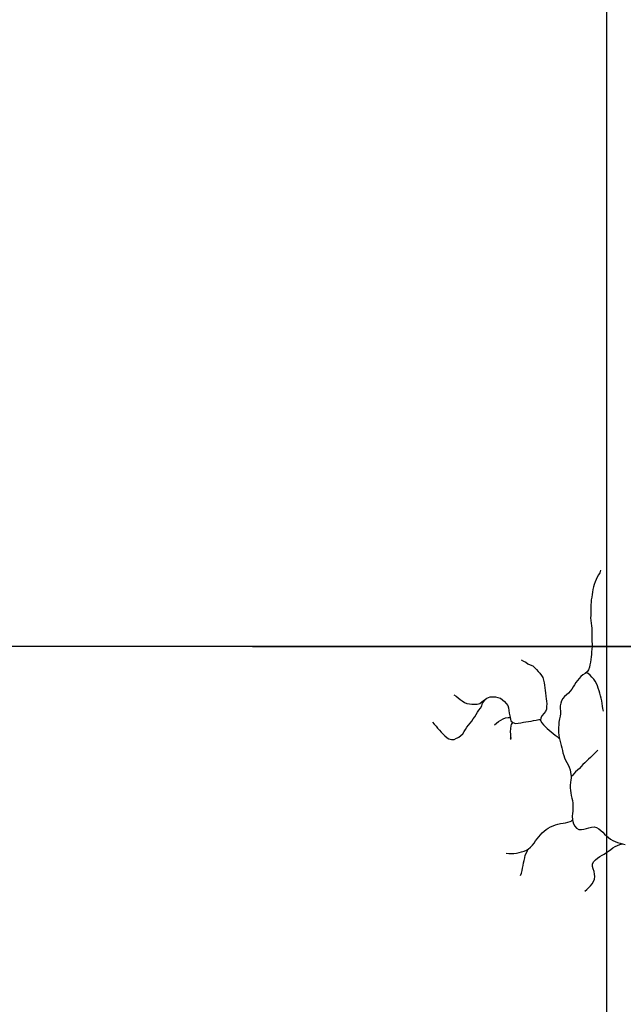
# Model space of a CAD drawing. Units: metres. Extents: x 180762 to 428553, y 8847700 to 9117509.
# Drawn here: x 305500 to 310128, y 8972256 to 8979808 of the extents above; entities that cross this region are included whole.
import ezdxf

# ---------------------------------------------------------------- set-up
doc = ezdxf.new("R2010")
doc.units = ezdxf.units.M
doc.linetypes.add('TRACO_01', pattern=[100, 50, 50])
for name, color, linetype in [('CURVA_MESTRA', 220, 'CONTINUOUS'), ('HID_MALHA', 8, 'CONTINUOUS'), ('MALHA_DE_COORDENADAS', 7, 'CONTINUOUS'), ('RIO_PERENE', 140, 'CONTINUOUS')]:
    doc.layers.add(name, color=color, linetype=linetype)

msp = doc.modelspace()

# ---------------------------------------------------------------- linework, layer by layer
at = {"layer": 'CURVA_MESTRA', "color": 6, "linetype": 'TRACO_01', "elevation": 100, "flags": 128}
msp.add_lwpolyline([(309268.3, 8974300), (309264.9, 8974293.7), (309261.6, 8974300)], dxfattribs=at)
at = {"layer": 'HID_MALHA'}
for p, q in [((310000, 9057484.1), (310000, 8847699.7)), ((425792.9, 8975000), (193034.9, 8975000))]:
    msp.add_line(p, q, dxfattribs=at)
at = {"layer": 'MALHA_DE_COORDENADAS', "linetype": 'TRACO_01', "flags": 128}
for points in [[(310000, 8978326.4), (310000, 8948140)], [(307283.9, 8975000), (325000, 8975000)]]:
    msp.add_lwpolyline(points, dxfattribs=at)
at = {"layer": 'RIO_PERENE', "linetype": 'TRACO_01'}
for points, elevation in [([(308666.1, 8974420.2), (308679.1, 8974405.1), (308692.1, 8974389.8), (308704.6, 8974374.2), (308717.7, 8974359.1), (308731.4, 8974344.6), (308745.4, 8974330.3), (308759.5, 8974316.1), (308774.2, 8974302.5), (308778.7, 8974300)], 103.6), ([(309141.9, 8974399.2), (309156.9, 8974412.3), (309172.1, 8974425.4), (309188.7, 8974436.5), (309206.1, 8974446.3), (309224.8, 8974453.5), (309244.7, 8974455.2), (309259.5, 8974455.6)], 92.7), ([(308778.7, 8974300), (308791.7, 8974293), (308811, 8974287.5), (308830.9, 8974288.4), (308849.2, 8974296.7), (308856.5, 8974300)], 103.6), ([(309631.1, 8974300), (309631.6, 8974299.6), (309638.2, 8974292.3)], 99.7)]:
    msp.add_lwpolyline(points, dxfattribs=dict(at, elevation=elevation))
for points in [[(309953.6, 8975585.8, 103.9), (309948.8, 8975566.4, 103.9), (309937.2, 8975550.1, 103.6), (309927, 8975532.9, 103.5), (309919.2, 8975514.5, 103.5), (309912.2, 8975495.7, 103.5), (309905.8, 8975476.8, 103.5), (309900.7, 8975457.5, 103.5), (309895.8, 8975438.1, 103.4), (309892.7, 8975418.3, 103.3), (309889.8, 8975398.5, 103.2), (309886.7, 8975378.8, 103.1), (309883.1, 8975359.1, 103), (309881.2, 8975339.2, 103), (309880.1, 8975319.2, 102.9), (309879.7, 8975299.2, 102.9), (309879.2, 8975279.2, 102.9), (309879.2, 8975259.2, 102.8), (309878.2, 8975239.2, 102.8), (309877.5, 8975219.3, 102.8), (309879.7, 8975199.4, 102.6), (309882.6, 8975179.6, 102.6), (309884.9, 8975159.7, 102.5), (309886.9, 8975139.8, 102.4), (309887.6, 8975119.8, 102.3), (309887.3, 8975099.8, 102.3), (309887.5, 8975079.8, 102.1), (309887.2, 8975059.8, 102), (309888, 8975039.9, 102), (309888.5, 8975019.9, 101.9), (309888.4, 8974999.9, 101.9), (309887.3, 8974979.9, 101.8), (309885.5, 8974960, 101.7), (309883.5, 8974940.1, 101.6), (309881.5, 8974920.2, 101.5), (309879.1, 8974900.3, 101.4), (309876.4, 8974880.5, 101.3), (309872.7, 8974860.8, 101.3), (309868.4, 8974841.3, 101.2), (309862.3, 8974822.3, 100.8), (309850.8, 8974805.9, 100.7), (309835.9, 8974792.5, 100.5), (309818.5, 8974782.7, 100.2), (309803.4, 8974769.6, 100), (309789, 8974755.7, 99.9), (309775.8, 8974740.7, 99.9), (309764.2, 8974724.4, 99.8), (309753.4, 8974707.6, 99.8), (309743.6, 8974690.1, 99.8), (309733.8, 8974672.7, 99.6), (309721.5, 8974656.9, 99.5), (309706.8, 8974643.4, 99.4), (309691.9, 8974630, 99.3), (309677.5, 8974616.1, 99.3), (309664.5, 8974600.9, 99.3), (309653.6, 8974584.2, 99.2), (309648.9, 8974564.7, 98.9), (309644.9, 8974545.1, 98.7), (309644.5, 8974525.1, 98.4), (309646.4, 8974505.2, 98.2), (309647.3, 8974485.2, 98.1), (309643.6, 8974465.6, 97.9), (309638, 8974446.4, 97.9), (309633.2, 8974419.7, 95), (309633.4, 8974399.7, 95), (309632.4, 8974379.7, 95), (309630.7, 8974359.8, 95), (309630.7, 8974339.8, 95), (309633, 8974319.9, 95), (309636.8, 8974300, 95)], [(309344.6, 8974897.3, 104.6), (309362.9, 8974889.1, 104.6), (309380.5, 8974879.7, 104.6), (309396.9, 8974868.2, 104.6), (309414.5, 8974858.8, 104.6), (309433.4, 8974852.3, 104.6), (309448.5, 8974839.1, 104.6), (309462.3, 8974824.6, 104.5), (309475.7, 8974809.8, 104.5), (309488.9, 8974794.8, 104.5), (309501.2, 8974779, 104.5), (309510.8, 8974761.5, 104.5), (309517.5, 8974742.7, 104.5), (309521, 8974723, 104.5), (309524.7, 8974703.3, 104.5), (309527.1, 8974683.5, 104.5), (309529.7, 8974663.6, 104.5), (309532.5, 8974643.8, 104.5), (309533.8, 8974620.1, 101.8), (309535.7, 8974600.2, 101.5), (309538.6, 8974580.5, 101.1), (309541.1, 8974560.6, 100.9), (309540.6, 8974540.6, 100.7), (309538.4, 8974520.7, 100.5), (309530.7, 8974502.3, 100.1), (309519.1, 8974486, 100), (309506.4, 8974470.5, 100), (309495.7, 8974453.7, 99.9), (309494.1, 8974433.7, 99.9), (309503.4, 8974416, 99.8), (309516.4, 8974400.8, 99.7), (309529.9, 8974386.1, 99.7), (309543.9, 8974371.8, 99.7), (309559.3, 8974359.1, 99.7), (309574.7, 8974346.2, 99.7), (309590.1, 8974333.6, 99.7), (309605.6, 8974320.8, 99.7), (309621.8, 8974309.1, 99.7), (309631.1, 8974300, 99.7)], [(309975.7, 8974504.4, 102.8), (309971.9, 8974524, 102.8), (309969.4, 8974543.9, 102.5), (309966.9, 8974563.7, 102.4), (309963.7, 8974583.4, 102.2), (309959.6, 8974603, 102), (309953.7, 8974622.1, 101.8), (309948.3, 8974641.4, 101.5), (309942.6, 8974660.5, 101.3), (309936.7, 8974679.7, 101.2), (309929.5, 8974698.3, 101.1), (309921.8, 8974716.8, 100.9), (309912.6, 8974734.5, 100.9), (309901.2, 8974751, 100.8), (309887.8, 8974765.8, 100.6), (309874.1, 8974780.3, 100.4), (309858.9, 8974793.4, 100), (309842.9, 8974798.1, 99.7)], [(308829.6, 8974630.2, 107.2), (308845.8, 8974618.5, 106.7), (308861.6, 8974606.2, 106.5), (308877.5, 8974594.1, 106.2), (308893.8, 8974582.5, 106.1), (308909.6, 8974570.2, 106), (308928.4, 8974563.6, 106), (308948, 8974559.5, 106), (308968, 8974558.7, 106), (308988, 8974557.6, 106), (309008, 8974558, 106), (309027, 8974564.3, 106), (309055.9, 8974585.5, 94), (309071.9, 8974597.5, 92.7), (309082.6, 8974604.5, 92), (309107.8, 8974614.1, 91.7), (309127.7, 8974615.6, 91.5), (309147.6, 8974613.5, 91.5), (309167.3, 8974610, 91.5), (309186.2, 8974603.5, 91.5), (309202.3, 8974591.6, 91.5), (309216.9, 8974577.9, 91.5), (309230.3, 8974563, 91.4), (309243.6, 8974548.1, 91.4), (309249.1, 8974528.9, 91.4), (309251.1, 8974509, 91.4), (309252.4, 8974489, 91.4), (309257.7, 8974469.7, 91.4), (309259.5, 8974455.6, 91.4), (309266.8, 8974431, 91.4), (309280.6, 8974416.4, 91.4), (309302.7, 8974409.8, 91), (309322.5, 8974412.4, 91), (309342.3, 8974415.2, 91), (309361.9, 8974419, 91), (309381.6, 8974422.3, 91), (309401.4, 8974425.5, 91), (309421.3, 8974427.6, 91), (309440.7, 8974432.3, 91), (309460.5, 8974435.4, 91), (309480, 8974439.7, 91), (309494.8, 8974440, 91)], [(308856.5, 8974300, 103.6), (308867.4, 8974304.9, 103.6), (308883.3, 8974317, 103.6), (308897, 8974331.6, 103.6), (308908.7, 8974347.8, 103.6), (308919.2, 8974364.8, 103.6), (308929.6, 8974381.9, 103.6), (308942.4, 8974397.3, 103.6), (308955.1, 8974412.7, 103.6), (308966.8, 8974428.9, 103.6), (308977.9, 8974445.6, 103.6), (308990, 8974461.5, 103.6), (309001.3, 8974478, 103.6), (309011, 8974495.5, 103.6), (309021.6, 8974512.4, 103.6), (309034.2, 8974528, 103.5), (309043.4, 8974545.8, 100.8), (309049.3, 8974564.9, 99.3), (309065.7, 8974588.5, 98.5), (309082.6, 8974604.5, 92.9)], [(309265, 8974300, 94.7), (309265.1, 8974307.1, 94.7), (309265.2, 8974327.1, 94), (309264.1, 8974347.1, 93.6), (309266.6, 8974371.3, 92.7), (309269.4, 8974391.1, 92.7), (309272, 8974401.2, 92.7), (309280.6, 8974416.4, 92.7)], [(309264.8, 8974287.1, 97.4), (309265, 8974300, 94.7)], [(309636.8, 8974300, 95), (309638.2, 8974292.3, 95), (309641.6, 8974280.8, 95), (309646.8, 8974261.5, 94.9), (309651.7, 8974242.2, 94.9), (309656.6, 8974222.7, 94.8), (309661, 8974203.2, 94.8), (309665.6, 8974183.8, 94.8), (309671, 8974164.5, 94.8), (309678, 8974145.8, 94.8), (309686.2, 8974127.5, 94.8), (309695.1, 8974109.6, 94.8), (309704.8, 8974092.1, 94.7), (309713, 8974073.9, 94.7), (309719.6, 8974055, 94.6), (309724.5, 8974035.6, 94.6), (309729.6, 8974002.5, 94.6), (309728.3, 8973991.4, 94.6), (309727.1, 8973977.1, 94.5)], [(309934.2, 8974205.9, 102.3), (309920, 8974191.8, 101.2), (309905.7, 8974177.8, 100.4), (309891.4, 8974163.9, 99.9), (309876.8, 8974150.2, 99.3), (309862.1, 8974136.7, 98.8), (309847.5, 8974123, 98.1), (309832.8, 8974109.3, 97), (309818.1, 8974095.8, 96.3), (309805, 8974080.8, 95.8), (309791.6, 8974065.8, 95.2), (309777.1, 8974052.1, 94.5), (309762.7, 8974038.3, 94.3), (309748.8, 8974023.8, 94.1), (309734.9, 8974009.5, 93.8), (309729.6, 8974002.5, 93.5)], [(309727.1, 8973977.1, 91.2), (309723.9, 8973957.5, 91.2), (309721.3, 8973937, 91.2), (309721.8, 8973917, 91.1), (309724.1, 8973897.2, 91), (309726.2, 8973877.2, 90.6), (309729.5, 8973857.5, 90.1), (309734.2, 8973838.1, 89.6), (309738.2, 8973818.5, 89.5), (309740.5, 8973798.6, 89.5), (309741.3, 8973778.6, 89.5), (309741, 8973758.7, 89.4), (309740.1, 8973738.7, 89.4), (309738.6, 8973718.7, 89.4), (309737, 8973698.8, 89.4), (309738.7, 8973669.8, 89.4), (309740.8, 8973659.1, 89.4), (309746.4, 8973639.9, 89.4), (309755.9, 8973622.3, 89.4), (309769.6, 8973607.8, 89.4), (309786.5, 8973597, 89.4), (309806.5, 8973596, 89.3), (309826.3, 8973598.3, 89.3), (309845.5, 8973604.1, 89.3), (309864.4, 8973610.5, 89.3), (309883.8, 8973615.4, 89.3), (309903.8, 8973616.5, 89.3), (309923.2, 8973611.7, 89.3), (309940.5, 8973601.7, 89.3), (309955.7, 8973588.7, 89.3), (309970.5, 8973575.3, 89.3), (309985.2, 8973561.7, 89.3), (309999.8, 8973548.1, 89.3), (310014.5, 8973534.4, 89.3), (310029.8, 8973521.6, 89.3), (310047, 8973511.4, 89.3), (310065.6, 8973503.9, 89.3), (310084.7, 8973498, 89.3), (310103.9, 8973492.5, 89.3), (310123.3, 8973487.5, 89.3), (310141.7, 8973482.1, 89.3)], [(309229.9, 8973415.8, 101.6), (309249.7, 8973413.2, 101.6), (309269.7, 8973412.6, 101.5), (309289.7, 8973413.5, 101.2), (309309.5, 8973416.4, 100.8), (309329.1, 8973420, 100.7), (309348.6, 8973424.6, 100.4), (309367.9, 8973429.9, 100.2), (309386.1, 8973438.1, 100.1), (309399.1, 8973446.6, 99.7), (309417.6, 8973462.5, 99), (309431.3, 8973477.1, 98.5), (309443.8, 8973492.7, 98), (309455.3, 8973509.1, 97.8), (309467.3, 8973525, 97.7), (309480.2, 8973540.3, 97.6), (309492.8, 8973555.8, 97.4), (309505.9, 8973571, 97.3), (309520.3, 8973584.9, 97.2), (309536.4, 8973596.8, 97), (309553.1, 8973607.7, 96.9), (309571.1, 8973616.5, 96.7), (309589.2, 8973624.9, 96.5), (309607.7, 8973632.6, 96.2), (309626.6, 8973639, 96), (309646.3, 8973642.6, 95.7), (309666.2, 8973645, 95.4), (309686, 8973647.8, 95.3), (309719.9, 8973657.5, 94.5), (309728.5, 8973661.7, 94.5), (309738.7, 8973669.8, 94.5)], [(309340.7, 8973243.1, 98.3), (309346.9, 8973262.1, 98.3), (309351.7, 8973281.5, 98.3), (309355.4, 8973301.2, 98.3), (309359.7, 8973320.7, 98.3), (309363.9, 8973340.2, 98.3), (309368.3, 8973359.8, 98.3), (309372.5, 8973379.3, 98.3), (309376.8, 8973398.8, 98.2), (309384.8, 8973417.2, 97.8), (309394, 8973434.9, 97.6), (309399.1, 8973446.6, 97.5)], [(309833, 8973122.7, 100.8), (309847.8, 8973136.1, 100.3), (309862.3, 8973149.9, 100.2), (309875.9, 8973164.6, 100), (309888.7, 8973179.9, 99.9), (309898.8, 8973197.2, 99.8), (309906.8, 8973215.5, 99.7), (309909.4, 8973235.4, 99.6), (309907.9, 8973255.3, 99.6), (309903.6, 8973274.8, 99.6), (309897.9, 8973294, 99.6), (309893.2, 8973313.4, 99.5), (309892.6, 8973333.4, 99.2), (309901.3, 8973351.4, 98.9), (309915.7, 8973365.3, 98.5), (309931.5, 8973377.5, 98.3), (309947.9, 8973389.1, 98.2), (309965.2, 8973399, 97.9), (309982.7, 8973408.8, 97.7), (309999.1, 8973420.3, 97.4), (310015.3, 8973431.9, 97.2), (310031.5, 8973443.6, 96.9), (310047.7, 8973455.3, 96.7), (310064.7, 8973465.9, 96.4), (310082.8, 8973474.4, 96), (310101.8, 8973480.8, 95.6), (310123.3, 8973487.5, 95.5)]]:
    msp.add_polyline3d(points, dxfattribs=at)

doc.saveas('drawing.dxf')
